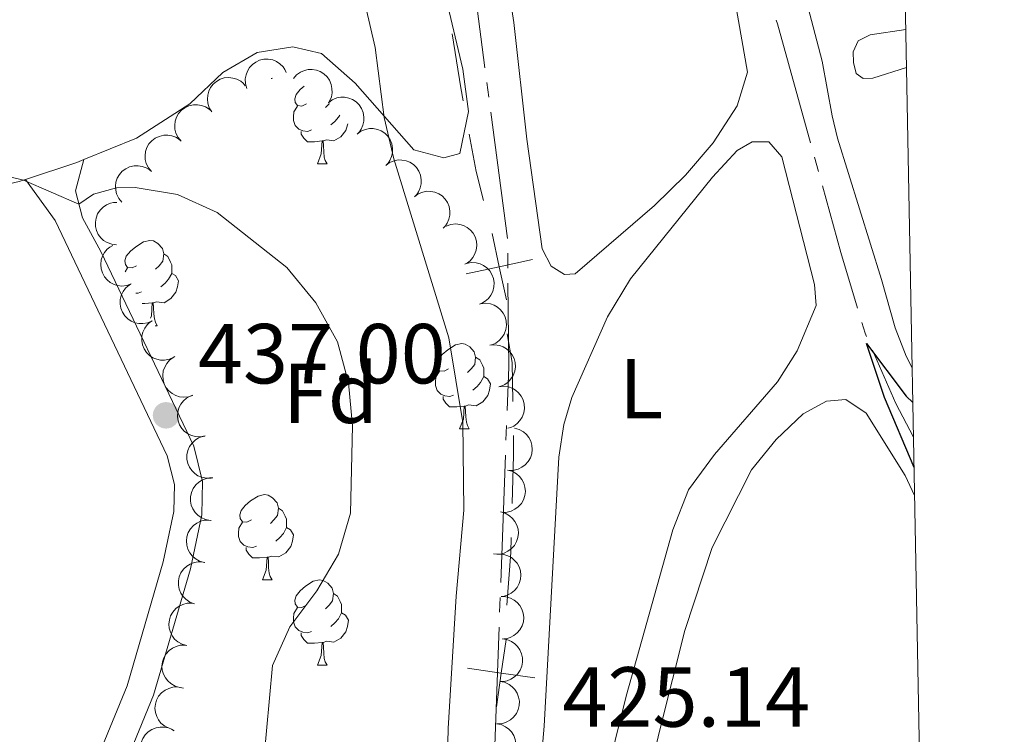
# Model space of a CAD drawing. Units: metres. Extents: x 627701 to 632211, y 699342 to 702395.
# Drawn here: x 631936 to 632051, y 700133 to 700217 of the extents above; entities that cross this region are included whole.
import ezdxf
from ezdxf.enums import TextEntityAlignment as Align

# ---------------------------------------------------------------- set-up
doc = ezdxf.new("R2010")
doc.units = ezdxf.units.M
doc.header["$MEASUREMENT"] = 0
doc.linetypes.add('DGN Style 3', pattern=[78.999018, 56.42787000000001, -22.571148])
for name, color, linetype, lineweight in [('Carátula', 7, 'Continuous', 0), ('Elementos auxiliares', 7, 'Continuous', 0), ('Entidades rústicas y varios', 7, 'Continuous', 0), ('Hidrografía', 7, 'Continuous', 0), ('Otros límites administrativos', 7, 'Continuous', 0), ('Relieve y altimetría', 7, 'Continuous', 0), ('Textos de rotulación', 7, 'Continuous', 0), ('Viales y ferrocarril', 7, 'Continuous', 0)]:
    doc.layers.add(name, color=color, linetype=linetype, lineweight=lineweight)
doc.styles.add('Style-Arial', font='txt')
doc.styles.add('Style-Arial Narrow', font='txt')

# ---------------------------------------------------------------- blocks, each defined once
blk = doc.blocks.new('5PATER_280')
at = {"layer": 'Relieve y altimetría', "linetype": 'Continuous', "lineweight": 0}
h = blk.add_hatch(color=250, dxfattribs=at)
edge = h.paths.add_edge_path()
edge.add_ellipse((1.001171767711639e-08, 1.001171767711639e-08), major_axis=(-1.095731443231309, -1.110710700762829), ratio=0.999422240966032, start_angle=0, end_angle=360)

msp = doc.modelspace()

# ---------------------------------------------------------------- linework, layer by layer
at = {"layer": 'Carátula', "color": 7, "linetype": 'Continuous', "lineweight": 0}
msp.add_3dface([(627756.5, 699342.145), (632210.719, 699425.257), (632155.311, 702394.75), (627701.091, 702311.638)], dxfattribs=at)
at = {"layer": 'Elementos auxiliares', "color": 250, "linetype": 'Continuous', "lineweight": 0}
msp.add_3dface([(628620.1599999999, 699752.24), (628577.54, 702065.49), (632003.6599999999, 702129.47), (632047.4199999999, 699816.19)], dxfattribs=at)
at = {"layer": 'Entidades rústicas y varios', "color": 92, "linetype": 'Continuous', "lineweight": 0, "flags": 128}
for points, elevation in [([(631962.3450577192, 700208.9939229095), (631962.1897345309, 700209.5341420383), (631962.1703179458, 700210.1197417278), (631962.2523379868, 700210.5948556226), (631962.4142058524, 700211.0100794104), (631962.6645150208, 700211.4347178687), (631962.9946720137, 700211.7994662202), (631963.3895104215, 700212.091162778), (631963.8477899786, 700212.2968958516), (631964.3406315094, 700212.4173677387), (631964.8477963319, 700212.4319654393), (631965.3893967734, 700212.3283400959), (631965.8237681622, 700212.1418628951), (631966.2408669279, 700211.8755489455), (631966.601645164, 700211.5405454913), (631966.8145214615, 700211.224357364), (631966.9788178697, 700210.8722910488)], 439.7016558642343), ([(631967.8239677844, 700210.1500223237), (631968.1908486756, 700210.5758866351), (631968.6701419635, 700210.9129058397), (631969.112563814, 700211.1045393602), (631969.5486182724, 700211.1965638632), (631970.0409949219, 700211.2197529774), (631970.5270041795, 700211.1433330744), (631970.9873268828, 700210.9727832028), (631971.4104813682, 700210.7020683496), (631971.7812360108, 700210.3557343418), (631972.0712592269, 700209.9394222184), (631972.2812365717, 700209.4295410905), (631972.3631607222, 700208.9639869223), (631972.3688297591, 700208.4691512303), (631972.286180455, 700207.98380873), (631972.1382561338, 700207.6325116407), (631971.9337044412, 700207.3022048059)], 439.6400011165065), ([(631958.230987739, 700206.2182443156), (631957.9330471868, 700206.6948924325), (631957.7532858311, 700207.2525570763), (631957.7014412382, 700207.7319031288), (631957.7428390703, 700208.1756352773), (631957.8666760472, 700208.6527483698), (631958.0837554489, 700209.0942475584), (631958.3831166956, 700209.4833068005), (631958.7671192796, 700209.8071713797), (631959.2078050489, 700210.0585720611), (631959.6913866492, 700210.2121236355), (631960.2405975049, 700210.2614864355), (631960.7095083348, 700210.2016961048), (631961.1837754226, 700210.0603977346), (631961.6227908947, 700209.837566711), (631961.9144348535, 700209.5921384091), (631962.1692430486, 700209.2988522286)], 439.7733552338434), ([(631971.9336783825, 700207.3023516715), (631972.3860018326, 700207.6360663653), (631972.9281904167, 700207.858182414), (631973.4021297628, 700207.9467374599), (631973.8477314636, 700207.9395873444), (631974.3329552121, 700207.8528093866), (631974.7898413152, 700207.6703262674), (631975.2007706417, 700207.4017721035), (631975.5532077043, 700207.0438134933), (631975.8377546824, 700206.6237667489), (631976.0280412326, 700206.1534261503), (631976.1194947714, 700205.6096380479), (631976.0959429883, 700205.1375177628), (631975.9915364785, 700204.6537887265), (631975.8031277617, 700204.1989366568), (631975.5808551186, 700203.889281813), (631975.3080334852, 700203.6126731432)], 439.6062815437838), ([(631954.6149782615, 700202.7796600894), (631954.2549621053, 700203.2113432689), (631954.0010044847, 700203.7393674417), (631953.8844292036, 700204.207203635), (631953.8650745377, 700204.6524422192), (631953.9228512342, 700205.1419668389), (631954.0778485462, 700205.6088938497), (631954.3214968997, 700206.0350625131), (631954.6578690668, 700206.4081576958), (631955.0602557771, 700206.7171741761), (631955.5184513966, 700206.9350870582), (631956.0558404708, 700207.0587083884), (631956.5285258514, 700207.0632669949), (631957.0176064647, 700206.9878040648), (631957.4828553314, 700206.8267707084), (631957.8051771012, 700206.6233009889), (631958.0975164152, 700206.3674070158)], 439.8383074085928), ([(631975.3079284895, 700203.6127879503), (631975.7602519393, 700203.9465026441), (631976.3024405234, 700204.1686186928), (631976.7763798698, 700204.2571737387), (631977.2219815706, 700204.2500236232), (631977.7072053188, 700204.1632456654), (631978.164091422, 700203.9807625462), (631978.5750207484, 700203.7122083823), (631978.9274578111, 700203.3542497722), (631979.2120047892, 700202.9342030277), (631979.4022913394, 700202.4638624291), (631979.4937448781, 700201.9200743267), (631979.4701930953, 700201.4479540417), (631979.3657865853, 700200.9642250054), (631979.1773778684, 700200.5093729356), (631978.9551052253, 700200.1997180919), (631978.682283592, 700199.923109422)], 439.5668383396221), ([(631951.1326877617, 700199.1921682991), (631950.7726716057, 700199.6238514786), (631950.5187139849, 700200.1518756514), (631950.4021387037, 700200.6197118447), (631950.3827840381, 700201.0649504289), (631950.4405607346, 700201.5544750486), (631950.5955580466, 700202.0214020594), (631950.8392063999, 700202.4475707228), (631951.175578567, 700202.8206659055), (631951.5779652775, 700203.1296823858), (631952.036160897, 700203.3475952679), (631952.5735499712, 700203.4712165981), (631953.0462353518, 700203.4757752046), (631953.5353159648, 700203.4003122745), (631954.0005648318, 700203.2392789181), (631954.3228866016, 700203.0358091986), (631954.6152259153, 700202.7799152255)], 439.8979356705732), ([(631978.6821785963, 700199.9232242291), (631979.134502046, 700200.2569389229), (631979.6766906301, 700200.4790549716), (631980.1506299765, 700200.5676100175), (631980.5962316773, 700200.560459902), (631981.0814554258, 700200.4736819442), (631981.538341529, 700200.291198825), (631981.9492708552, 700200.0226446611), (631982.301707918, 700199.664686051), (631982.5862548959, 700199.2446393066), (631982.7765414463, 700198.774298708), (631982.8679949848, 700198.2305106055), (631982.844443202, 700197.7583903205), (631982.7400366922, 700197.2746612842), (631982.5516279752, 700196.8198092144), (631982.3293553321, 700196.5101543707), (631982.0565336989, 700196.2335457008)], 439.5273951354604), ([(631947.6503972621, 700195.6046765088), (631947.2903811058, 700196.0363596883), (631947.0364234853, 700196.5643838611), (631946.9198482041, 700197.0322200544), (631946.9004935385, 700197.4774586386), (631946.9582702348, 700197.9669832583), (631947.113267547, 700198.433910269), (631947.3569159003, 700198.8600789325), (631947.6932880674, 700199.2331741152), (631948.0956747779, 700199.5421905955), (631948.5538703974, 700199.7601034776), (631949.0912594714, 700199.8837248078), (631949.5639448522, 700199.8882834143), (631950.0530254652, 700199.8128204842), (631950.5182743322, 700199.6517871278), (631950.8405961017, 700199.4483174083), (631951.1329354157, 700199.1924234352)], 439.9575639325536), ([(631982.056428703, 700196.233660508), (631982.508752153, 700196.5673752017), (631983.0509407371, 700196.7894912506), (631983.5248800833, 700196.8780462963), (631983.9704817841, 700196.8708961809), (631984.4557055326, 700196.784118223), (631984.9125916357, 700196.6016351038), (631985.3235209619, 700196.33308094), (631985.6759580248, 700195.9751223298), (631985.9605050026, 700195.5550755854), (631986.1507915531, 700195.0847349868), (631986.2422450916, 700194.5409468843), (631986.2186933088, 700194.0688265993), (631986.114286799, 700193.585097563), (631985.9258780819, 700193.1302454933), (631985.703605439, 700192.8205906497), (631985.4307838057, 700192.5439819796)], 439.4879519312987), ([(631947.0099230646, 700190.5791525345), (631946.4514905612, 700190.6433018837), (631945.9033755918, 700190.8503622138), (631945.4962385059, 700191.1086254385), (631945.1750724227, 700191.4175984911), (631944.8791932843, 700191.8118421154), (631944.6692851488, 700192.2567955675), (631944.5516726326, 700192.7333997493), (631944.53779995, 700193.2355489291), (631944.61592336, 700193.7368502184), (631944.797298145, 700194.2106987566), (631945.101052525, 700194.6709188416), (631945.440102641, 700195.0003080778), (631945.8462259453, 700195.2830771739), (631946.294128581, 700195.4874578945), (631946.6678362112, 700195.5625169186), (631947.0560040569, 700195.5789401841)], 440.0445276751204), ([(631985.8042636123, 700192.7969592856), (631986.3335047627, 700192.98634198), (631986.9166822787, 700193.0429810551), (631987.3960523291, 700192.9913588255), (631987.8207343721, 700192.8562397584), (631988.2604395468, 700192.633457669), (631988.6454567141, 700192.3271787425), (631988.9616858163, 700191.9517011731), (631989.1961624098, 700191.50744114), (631989.3477497806, 700191.0232639834), (631989.3945889089, 700190.5180557629), (631989.3256357126, 700189.9709591472), (631989.1671755465, 700189.5256024075), (631988.9279413561, 700189.0924032591), (631988.6165731703, 700188.7110397806), (631988.3145711496, 700188.4784757474), (631987.9736724978, 700188.2921102217)], 439.4400454971781), ([(631948.743615644, 700185.9846499064), (631948.214216372, 700185.7957096756), (631947.6309917148, 700185.7395581035), (631947.151664983, 700185.7915810251), (631946.7270960354, 700185.9270550404), (631946.28757724, 700186.1502046057), (631945.9028162288, 700186.4568052648), (631945.5869011022, 700186.8325470416), (631945.3527959515, 700187.2770029206), (631945.201613362, 700187.7613066214), (631945.1551965582, 700188.2665538187), (631945.2246070532, 700188.8135926044), (631945.3834394419, 700189.2588167302), (631945.623035664, 700189.6918157495), (631945.9347225262, 700190.0729188193), (631946.2369188438, 700190.3052303249), (631946.5779731611, 700190.4913108251)], 440.3294946326014), ([(631988.1712449628, 700188.3728789231), (631988.721480371, 700188.4877832124), (631989.3069105814, 700188.463794284), (631989.7746487691, 700188.3468263918), (631990.1767500157, 700188.1546634729), (631990.5816927457, 700187.8736049638), (631990.9209985347, 700187.5173514283), (631991.1826645886, 700187.1020020256), (631991.3539064643, 700186.6297494767), (631991.4375624722, 700186.1293417206), (631991.4145744543, 700185.6224878945), (631991.271138513, 700185.0900450519), (631991.0530162815, 700184.6706705866), (631990.7565550755, 700184.2744317024), (631990.3957622873, 700183.9394439207), (631990.0646824497, 700183.7505593232), (631989.7014192678, 700183.6127773912)], 439.3247716390491), ([(631951.21566892, 700181.6538396003), (631950.7048481563, 700181.4192673357), (631950.1287808868, 700181.3122603225), (631949.6467399357, 700181.3221102795), (631949.2119388767, 700181.4198857313), (631948.7545679265, 700181.6036908289), (631948.3444368679, 700181.8754214216), (631947.996832764, 700182.2220561525), (631947.724707298, 700182.6443048718), (631947.5316965105, 700183.1135096094), (631947.4412151107, 700183.612751401), (631947.4624565192, 700184.1637668747), (631947.5816919077, 700184.6211891875), (631947.7824514008, 700185.0735055879), (631948.059568973, 700185.4804381388), (631948.340261664, 700185.7383196296), (631948.66371139, 700185.9535503772)], 440.6310149671725), ([(631989.8503126064, 700183.6581197046), (631990.4091212158, 700183.718905705), (631990.989434405, 700183.6380317144), (631991.4435620517, 700183.4760793124), (631991.8250434138, 700183.2456797238), (631992.2006976493, 700182.9265302359), (631992.5037055998, 700182.5389335619), (631992.7236889538, 700182.1000809968), (631992.848137497, 700181.613399571), (631992.8826750296, 700181.1072242961), (631992.810447599, 700180.6050167212), (631992.6158530819, 700180.0890688323), (631992.3579357476, 700179.692923785), (631992.0243041713, 700179.3274316904), (631991.632610223, 700179.0291631855), (631991.284713051, 700178.8734107935), (631990.9097609296, 700178.7716517318)], 439.1059655050395), ([(631953.7667024203, 700177.3556856911), (631953.2558816564, 700177.1211134265), (631952.6798143869, 700177.0141064133), (631952.1977734359, 700177.0239563703), (631951.7629723768, 700177.1217318219), (631951.3056014266, 700177.3055369195), (631950.8954703682, 700177.5772675124), (631950.5478662641, 700177.9239022434), (631950.2757407983, 700178.3461509626), (631950.0827300109, 700178.8153557002), (631949.9922486111, 700179.3145974916), (631950.0134900194, 700179.8656129655), (631950.1327254078, 700180.3230352784), (631950.3334849009, 700180.7753516787), (631950.6106024734, 700181.1822842294), (631950.8912951641, 700181.4401657204), (631951.2147448903, 700181.655396468)], 440.7655551238237), ([(631990.909613657, 700178.7723309945), (631991.4684222664, 700178.8331169949), (631992.0487354558, 700178.7522430043), (631992.5028631024, 700178.5902906023), (631992.8843444646, 700178.3598910137), (631993.2599986999, 700178.0407415258), (631993.5630066504, 700177.6531448518), (631993.7829900046, 700177.2142922867), (631993.9074385476, 700176.727610861), (631993.9419760802, 700176.221435586), (631993.8697486497, 700175.7192280111), (631993.6751541325, 700175.2032801223), (631993.4172367982, 700174.8071350749), (631993.0836052219, 700174.4416429803), (631992.6919112736, 700174.1433744754), (631992.3440141017, 700173.9876220834), (631991.9690619803, 700173.8858630217)], 439.0225990595604), ([(631956.0102908942, 700172.8951722968), (631955.4787514128, 700172.7123396422), (631954.8949189291, 700172.6629065457), (631954.4162229141, 700172.7204445801), (631953.9932418393, 700172.8607977428), (631953.5563213294, 700173.0889927642), (631953.1751157593, 700173.4000029142), (631952.8635475428, 700173.7793569658), (631952.6345749961, 700174.2264786749), (631952.4889782879, 700174.7124908648), (631952.4483815483, 700175.2182389786), (631952.5240855829, 700175.764442374), (631952.6880333773, 700176.2078083297), (631952.9325989019, 700176.6380201429), (631953.2486528035, 700177.0155094557), (631953.5535037294, 700177.2443263324), (631953.8966778151, 700177.4264678895)], 440.9022749204278), ([(631991.9689147077, 700173.8865422842), (631992.5277233173, 700173.9473282848), (631993.1080365065, 700173.8664542942), (631993.5621641532, 700173.7045018922), (631993.9436455152, 700173.4741023036), (631994.3192997505, 700173.1549528157), (631994.622307701, 700172.7673561415), (631994.8422910552, 700172.3285035766), (631994.9667395982, 700171.8418221506), (631995.0012771308, 700171.3356468759), (631994.9290497003, 700170.833439301), (631994.7344551834, 700170.3174914122), (631994.476537849, 700169.9213463648), (631994.1429062726, 700169.5558542702), (631993.7512123245, 700169.2575857653), (631993.4033151525, 700169.1018333733), (631993.0283630309, 700169.0000743116)], 438.9392326140813), ([(631957.432227107, 700168.0982294758), (631956.8808828003, 700167.98876964), (631956.2957183106, 700168.0185441221), (631955.8291591508, 700168.1401296908), (631955.4289769959, 700168.3362578191), (631955.0268321913, 700168.6213052822), (631954.6910643913, 700168.9808953048), (631954.4335166707, 700169.3988108726), (631954.2669511738, 700169.8727330025), (631954.188245568, 700170.3739432155), (631954.2162424945, 700170.8805450532), (631954.3649343967, 700171.4115440818), (631954.5871913084, 700171.8287420147), (631954.8875546819, 700172.2220311498), (631955.2516410539, 700172.5534362851), (631955.5845717599, 700172.739039073), (631955.9491791101, 700172.8732235739)], 441.025911181945), ([(631993.8291100126, 700169.0203625276), (631994.3709052689, 700168.8706297656), (631994.8804075876, 700168.5813005632), (631995.2427098958, 700168.2631849593), (631995.5122336515, 700167.9082639185), (631995.7435885386, 700167.4730083428), (631995.8821648732, 700167.0009473301), (631995.9246613837, 700166.5118887483), (631995.8607156961, 700166.0136345974), (631995.7060116392, 700165.530444257), (631995.4535434493, 700165.0903430607), (631995.0822752311, 700164.6826309562), (631994.6963673048, 700164.4096340288), (631994.2514022628, 700164.1930685388), (631993.7772822925, 700164.0604091873), (631993.3964629346, 700164.0440425512), (631993.0104246354, 700164.0878424561)], 438.8580194057615), ([(631958.1701419891, 700163.1507512417), (631957.6087416839, 700163.1226141274), (631957.0341237553, 700163.237148995), (631956.590199281, 700163.4252754448), (631956.2227842258, 700163.6775018852), (631955.8663553097, 700164.0179881961), (631955.586435813, 700164.4225744975), (631955.392385188, 700164.8734942297), (631955.2964928197, 700165.3665975695), (631955.2914941872, 700165.8739251399), (631955.3928482046, 700166.371073622), (631955.6171618477, 700166.8748122838), (631955.8977133546, 700167.2552634659), (631956.2520653158, 700167.6007040362), (631956.660465905, 700167.8756535021), (631957.0168437469, 700168.010879549), (631957.3970859752, 700168.0906282035)], 441.0830793358136), ([(631958.0571481311, 700158.1697019362), (631957.5027007819, 700158.2621688866), (631956.9658257447, 700158.4968371517), (631956.5723502161, 700158.7754722328), (631956.2673134236, 700159.1003792277), (631955.9918675208, 700159.5091604092), (631955.8048603537, 700159.9642135045), (631955.7116390518, 700160.4461824235), (631955.7233224949, 700160.948387309), (631955.826839858, 700161.4450666881), (631956.0320787944, 700161.9090777107), (631956.3588458428, 700162.3532539664), (631956.7142091896, 700162.6649736187), (631957.1341879305, 700162.9267222714), (631957.591905281, 700163.1080591877), (631957.9689466315, 700163.164015152), (631958.3574474023, 700163.1606758242)], 441.1499929695074), ([(631993.0104725619, 700164.0881312091), (631993.5522678182, 700163.9383984471), (631994.0617701369, 700163.6490692447), (631994.4240724451, 700163.3309536406), (631994.6935962008, 700162.9760326), (631994.9249510879, 700162.5407770243), (631995.0635274225, 700162.0687160117), (631995.106023933, 700161.5796574296), (631995.0420782454, 700161.0814032787), (631994.8873741885, 700160.5982129385), (631994.6349059986, 700160.1581117422), (631994.2636377804, 700159.7503996377), (631993.8777298541, 700159.4774027101), (631993.4327648121, 700159.2608372201), (631992.9586448418, 700159.1281778689), (631992.5778254839, 700159.1118112328), (631992.1917871847, 700159.1556111376)], 438.8039181481553), ([(631992.1918351112, 700159.1558998907), (631992.7336303676, 700159.0061671287), (631993.2431326862, 700158.7168379261), (631993.6054349944, 700158.3987223222), (631993.8749587501, 700158.0438012814), (631994.1063136372, 700157.6085457059), (631994.2448899718, 700157.1364846933), (631994.2873864823, 700156.6474261112), (631994.2234407947, 700156.1491719603), (631994.0687367378, 700155.6659816201), (631993.8162685477, 700155.2258804238), (631993.4450003298, 700154.8181683193), (631993.0590924034, 700154.5451713917), (631992.6141273614, 700154.3286059017), (631992.1400073909, 700154.1959465505), (631991.7591880332, 700154.1795799143), (631991.373149734, 700154.2233798192)], 438.7498168905491), ([(631957.3239350617, 700153.2305598939), (631956.7823238473, 700153.3809570088), (631956.2731767492, 700153.6709108546), (631955.9112648554, 700153.9894705522), (631955.6421765827, 700154.344721874), (631955.4113556733, 700154.7802608595), (631955.2733583855, 700155.252491469), (631955.2314616956, 700155.7416018015), (631955.2960184014, 700156.2397771538), (631955.4513149338, 700156.7227773992), (631955.7043226801, 700157.1625686341), (631956.0760906434, 700157.569825103), (631956.4623330869, 700157.8423485421), (631956.9075633932, 700158.0583681576), (631957.3818457027, 700158.1904459416), (631957.7626848461, 700158.206345523), (631958.1486691383, 700158.1620722078)], 441.3146174669977), ([(631991.9111836904, 700154.1983450502), (631992.4728807311, 700154.1769339645), (631993.0351798467, 700154.0122412071), (631993.460812537, 700153.7857521058), (631993.8045881875, 700153.5021497395), (631994.1296479071, 700153.1315978824), (631994.3728505867, 700152.7039327605), (631994.5264377221, 700152.2376761339), (631994.5785331232, 700151.7380439499), (631994.5388352871, 700151.2322472204), (631994.3940944022, 700150.7459558197), (631994.1262912522, 700150.2639280995), (631993.8133258589, 700149.9096613743), (631993.4299298937, 700149.5967683671), (631992.9989029816, 700149.3588523087), (631992.6320012361, 700149.2555355185), (631992.2462133549, 700149.2095821651)], 438.6407305626423), ([(631956.1785672796, 700148.3673800752), (631955.6507170848, 700148.5606057767), (631955.1663867687, 700148.8903452877), (631954.8311076364, 700149.2368253067), (631954.5912889347, 700149.612456762), (631954.3960352931, 700150.0650587014), (631954.2962420818, 700150.546812077), (631954.2935915149, 700151.0377063879), (631954.3977783292, 700151.52912409), (631954.5912009028, 700151.9981592253), (631954.8785665527, 700152.4163101944), (631955.2817104463, 700152.7925338659), (631955.6885084733, 700153.0332985129), (631956.1495871055, 700153.2130232884), (631956.6329122549, 700153.3067518868), (631957.0138032292, 700153.2921465577), (631957.3950111191, 700153.2171495941)], 441.412), ([(631955.2716820166, 700143.453732034), (631954.7295505246, 700143.6022427934), (631954.2193971311, 700143.8904224511), (631953.8563784675, 700144.2077203391), (631953.5860551326, 700144.5620327643), (631953.3537194335, 700144.9967655821), (631953.2140790634, 700145.4685129372), (631953.1704799479, 700145.9574744564), (631953.2333020258, 700146.4558715234), (631953.3869162076, 700146.9394094567), (631953.63839143, 700147.3800787916), (631954.0087394086, 700147.7886269828), (631954.3940308094, 700148.0624933492), (631954.8385064155, 700148.2800615814), (631955.3123260648, 700148.4137896257), (631955.6931075517, 700148.4310148789), (631956.0792436278, 700148.388085512)], 441.3920047237379), ([(631992.246130791, 700149.2108115824), (631992.8078278317, 700149.1894004967), (631993.3701269475, 700149.0247077395), (631993.7957596376, 700148.7982186379), (631994.1395352881, 700148.5146162717), (631994.4645950077, 700148.1440644145), (631994.7077976873, 700147.7163992927), (631994.8613848228, 700147.250142666), (631994.9134802239, 700146.7505104821), (631994.8737823877, 700146.2447137525), (631994.7290415028, 700145.7584223519), (631994.4612383528, 700145.276394632), (631994.1482729595, 700144.9221279065), (631993.7648769943, 700144.6092348993), (631993.3338500822, 700144.3713188409), (631992.9669483367, 700144.2680020507), (631992.5811604555, 700144.2220486973)], 438.5297334942941), ([(631954.4642181608, 700138.5199758604), (631953.9220866689, 700138.6684866198), (631953.4119332754, 700138.9566662775), (631953.0489146118, 700139.2739641655), (631952.7785912768, 700139.6282765905), (631952.5462555778, 700140.0630094085), (631952.4066152077, 700140.5347567634), (631952.363016092, 700141.0237182828), (631952.4258381701, 700141.5221153498), (631952.5794523519, 700142.0056532831), (631952.8309275741, 700142.446322618), (631953.2012755529, 700142.8548708092), (631953.5865669537, 700143.1287371754), (631954.0310425595, 700143.3463054078), (631954.5048622091, 700143.4800334522), (631954.885643696, 700143.4972587053), (631955.2717797721, 700143.4543293384)], 441.314209202744), ([(631992.3687978757, 700144.218692214), (631992.9254841972, 700144.1408311871), (631993.4683421231, 700143.9203560816), (631993.8690057821, 700143.6521600108), (631994.1824775476, 700143.335383351), (631994.46857333, 700142.9339836708), (631994.6674772189, 700142.4840034011), (631994.7733351465, 700142.0046513914), (631994.7748564899, 700141.5023129245), (631994.6844304036, 700141.0030841462), (631994.4914591846, 700140.5338386258), (631994.176480476, 700140.0812265805), (631993.8294336505, 700139.7602737015), (631993.4164802397, 700139.4875761021), (631992.9636875896, 700139.2942704735), (631992.5882473518, 700139.2284230902), (631992.1997930419, 700139.2215492935)], 438.4942814692531), ([(631992.101742849, 700139.2271871606), (631992.6541952866, 700139.123464915), (631993.1861874515, 700138.8779280817), (631993.5739157142, 700138.5913494816), (631993.8722826112, 700138.2603068938), (631994.1393591962, 700137.8460091774), (631994.317074415, 700137.3872474735), (631994.4004758408, 700136.9034826008), (631994.3785827234, 700136.4016191319), (631994.2649870331, 700135.9071474248), (631994.0503550975, 700135.4474057774), (631993.714623508, 700135.0099660107), (631993.3529949726, 700134.7055369506), (631992.9277805393, 700134.4523824807), (631992.4664704329, 700134.2803905166), (631992.0883692054, 700134.2321130726), (631991.7000166674, 700134.2433516826)], 438.4769712322234), ([(631953.2016467904, 700133.7037391737), (631952.6950798379, 700133.9473616744), (631952.2450970581, 700134.3226209152), (631951.9450868829, 700134.7000522264), (631951.7429188231, 700135.0972172748), (631951.5925870056, 700135.5666561362), (631951.5400973037, 700136.055828735), (631951.5851787585, 700136.5446558129), (631951.7366424873, 700137.0236182215), (631951.9747435593, 700137.4716295267), (631952.3013963788, 700137.8598655188), (631952.7392033909, 700138.1951180659), (631953.1674793595, 700138.3951979112), (631953.6438452185, 700138.5292503953), (631954.13399261, 700138.575551416), (631954.5116598986, 700138.5239891314), (631954.8837719762, 700138.4122904222)], 441.2403838396619), ([(631991.700018805, 700134.2433782045), (631992.2524712426, 700134.1396559589), (631992.7844634075, 700133.8941191256), (631993.1721916704, 700133.6075405255), (631993.4705585672, 700133.2764979377), (631993.7376351524, 700132.8622002213), (631993.915350371, 700132.4034385174), (631993.998751797, 700131.9196736445), (631993.9768586794, 700131.4178101756), (631993.8632629893, 700130.9233384687), (631993.6486310537, 700130.4635968213), (631993.312899464, 700130.0261570544), (631992.9512709288, 700129.7217279945), (631992.5260564955, 700129.4685735244), (631992.0647463892, 700129.2965815603), (631991.6866451614, 700129.2483041165), (631991.2982926236, 700129.2595427262)], 438.4606591890482), ([(631950.8776422078, 700129.3334543477), (631950.458174393, 700129.7076317819), (631950.1294788935, 700130.1926712324), (631949.9455109467, 700130.6383351134), (631949.8610272629, 700131.0759131142), (631949.8463409373, 700131.5686166885), (631949.9311388745, 700132.053234383), (631950.1096093575, 700132.5105444929), (631950.3875883056, 700132.9289628894), (631950.7402706228, 700133.293683924), (631951.1615270553, 700133.5764776086), (631951.6749568104, 700133.7776221747), (631952.1418557754, 700133.851497791), (631952.6367155963, 700133.848624202), (631953.1205591019, 700133.7576093015), (631953.4692504015, 700133.6036429817), (631953.79597708, 700133.3934200588)], 441.3555331148599)]:
    msp.add_lwpolyline(points, dxfattribs=dict(at, elevation=elevation))
for points in [[(631965.1969999999, 700210.1499999999), (631965.314, 700210.1499999999)], [(631965.298, 700210.1799999999), (631965.314, 700210.1499999999)], [(631969.3640000001, 700207.175), (631968.834, 700206.9099999999), (631968.304, 700206.9650000001), (631968.0390000001, 700207.335), (631967.9839999999, 700207.76), (631968.1440000001, 700208.28), (631968.6240000001, 700208.875), (631969.0959999999, 700209.2690000001)], [(631972.031, 700207.196), (631972.014, 700207.175), (631971.594, 700206.75)], [(631969.949, 700204.095), (631969.524, 700203.935), (631968.939, 700203.9950000001), (631968.4639999999, 700204.2050000001), (631968.0390000001, 700204.6300000001), (631967.824, 700205.2150000001), (631967.824, 700205.635), (631967.879, 700206.22), (631968.304, 700206.9099999999)], [(631974.209, 700204.815), (631974.189, 700204.685), (631973.979, 700204.0449999999), (631973.3940000001, 700203.3049999999), (631972.5989999999, 700202.825), (631971.7490000001, 700202.9299999999), (631971.3189999999, 700202.8)], [(631973.2679999999, 700205.844), (631973.129, 700205.585), (631972.709, 700205.105), (631972.229, 700204.685)], [(631971.209, 700202.8), (631970.3189999999, 700202.7150000001), (631969.4739999999, 700202.7150000001), (631969.0490000001, 700203.145), (631968.729, 700203.6200000001), (631968.729, 700203.935)], [(631970.6640000001, 700200.115), (631971.0989999999, 700201.2749999999), (631971.209, 700202.8), (631971.3189999999, 700202.8), (631971.354, 700202.2150000001), (631971.389, 700201.53), (631971.459, 700200.915), (631971.574, 700200.5150000001), (631971.7890000001, 700200.115)], [(631970.6640000001, 700200.115), (631971.7890000001, 700200.115)], [(631949.3859999999, 700188.1270000001), (631948.8559999999, 700187.862), (631948.3260000001, 700187.9169999999), (631948.061, 700188.287), (631948.006, 700188.712), (631948.166, 700189.2320000001), (631948.646, 700189.827), (631949.281, 700190.3570000001), (631950.1810000001, 700190.942), (631950.926, 700191.102), (631951.351, 700191.047), (631951.881, 700190.7320000001), (631952.4110000001, 700190.1470000001), (631952.571, 700189.507), (631952.4610000001, 700188.6570000001), (631952.0360000001, 700188.1270000001), (631951.6159999999, 700187.702)], [(631952.571, 700189.507), (631953.0460000001, 700189.192), (631953.361, 700188.5519999999), (631953.521, 700188.2320000001), (631953.521, 700187.652), (631953.521, 700187.227), (631953.1510000001, 700186.537), (631952.7309999999, 700186.057), (631952.2509999999, 700185.6370000001)], [(631948.054, 700187.4199999999), (631948.3260000001, 700187.862)], [(631953.521, 700187.227), (631953.976, 700186.977), (631954.321, 700186.362), (631954.2110000001, 700185.6370000001), (631954.0009999999, 700184.997), (631953.416, 700184.257), (631952.621, 700183.777), (631951.771, 700183.882), (631951.341, 700183.7520000001)], [(631949.9709999999, 700185.047), (631949.5460000001, 700184.8870000001), (631949.281, 700184.9140000001)], [(631951.2309999999, 700183.7520000001), (631950.341, 700183.6669999999), (631950.021, 700183.6669999999)], [(631951.0260000001, 700181.9739999999), (631951.121, 700182.227), (631951.2309999999, 700183.7520000001), (631951.341, 700183.7520000001), (631951.3759999999, 700183.1669999999), (631951.4110000001, 700182.4820000001), (631951.4809999999, 700181.8670000001), (631951.5959999999, 700181.467), (631951.811, 700181.067)], [(631951.564, 700181.067), (631951.811, 700181.067)], [(631986.077, 700175.987), (631985.547, 700175.7220000001), (631985.017, 700175.777), (631984.7520000001, 700176.1470000001), (631984.6969999999, 700176.5719999999), (631984.8570000001, 700177.092), (631985.337, 700177.6869999999), (631985.9720000001, 700178.217), (631986.872, 700178.8019999999), (631987.6170000001, 700178.962), (631988.0419999999, 700178.9070000001), (631988.5719999999, 700178.592), (631989.102, 700178.007), (631989.2620000001, 700177.3670000001), (631989.152, 700176.517), (631988.727, 700175.987), (631988.307, 700175.5619999999)], [(631989.2620000001, 700177.3670000001), (631989.737, 700177.0519999999), (631990.0519999999, 700176.412), (631990.212, 700176.092), (631990.212, 700175.5120000001), (631990.212, 700175.087), (631989.842, 700174.3970000001), (631989.422, 700173.9169999999), (631988.942, 700173.497)], [(631986.662, 700172.9070000001), (631986.237, 700172.747), (631985.652, 700172.807), (631985.1769999999, 700173.017), (631984.7520000001, 700173.442), (631984.537, 700174.027), (631984.537, 700174.4469999999), (631984.592, 700175.0320000001), (631985.017, 700175.7220000001)], [(631990.212, 700175.087), (631990.6669999999, 700174.837), (631991.0120000001, 700174.2220000001), (631990.902, 700173.497), (631990.692, 700172.8570000001), (631990.1070000001, 700172.1170000001), (631989.3119999999, 700171.6370000001), (631988.462, 700171.7420000001), (631988.0320000001, 700171.612)], [(631987.922, 700171.612), (631987.0320000001, 700171.527), (631986.1869999999, 700171.527), (631985.7620000001, 700171.9569999999), (631985.442, 700172.432), (631985.442, 700172.747)], [(631987.3770000001, 700168.9269999999), (631987.8119999999, 700170.087), (631987.922, 700171.612), (631988.0320000001, 700171.612), (631988.067, 700171.027), (631988.102, 700170.342), (631988.172, 700169.727), (631988.287, 700169.327), (631988.5020000001, 700168.9269999999)], [(631987.3770000001, 700168.9269999999), (631988.5020000001, 700168.9269999999)], [(631962.889, 700158.2180000001), (631962.3589999999, 700157.953), (631961.8289999999, 700158.0079999999), (631961.564, 700158.378), (631961.5090000001, 700158.8030000001), (631961.669, 700159.3230000001), (631962.149, 700159.9180000001), (631962.784, 700160.4480000001), (631963.6840000001, 700161.033), (631964.429, 700161.193), (631964.854, 700161.138), (631965.3840000001, 700160.8230000001), (631965.9140000001, 700160.2380000001), (631966.074, 700159.598), (631965.9639999999, 700158.7479999999), (631965.5390000001, 700158.2180000001), (631965.119, 700157.7930000001)], [(631966.074, 700159.598), (631966.5490000001, 700159.283), (631966.8640000001, 700158.6429999999), (631967.024, 700158.3230000001), (631967.024, 700157.743), (631967.024, 700157.318), (631966.6540000001, 700156.628), (631966.2339999999, 700156.148), (631965.754, 700155.7280000001)], [(631963.4739999999, 700155.138), (631963.0490000001, 700154.9780000001), (631962.4639999999, 700155.038), (631961.9890000001, 700155.2479999999), (631961.564, 700155.673), (631961.3489999999, 700156.2579999999), (631961.3489999999, 700156.6780000001), (631961.4040000001, 700157.263), (631961.8289999999, 700157.953)], [(631967.024, 700157.318), (631967.479, 700157.068), (631967.824, 700156.453), (631967.7139999999, 700155.7280000001), (631967.504, 700155.088), (631966.919, 700154.348), (631966.1240000001, 700153.868), (631965.274, 700153.973), (631964.844, 700153.8430000001)], [(631964.7339999999, 700153.8430000001), (631963.844, 700153.7579999999), (631962.9990000001, 700153.7579999999), (631962.574, 700154.1880000001), (631962.254, 700154.663), (631962.254, 700154.9780000001)], [(631964.189, 700151.158), (631964.6240000001, 700152.318), (631964.7339999999, 700153.8430000001), (631964.844, 700153.8430000001), (631964.879, 700153.2579999999), (631964.9140000001, 700152.5730000001), (631964.9839999999, 700151.9580000001), (631965.0989999999, 700151.558), (631965.314, 700151.158)], [(631964.189, 700151.158), (631965.314, 700151.158)], [(631969.3640000001, 700148.183), (631968.834, 700147.9180000001), (631968.304, 700147.973), (631968.0390000001, 700148.3430000001), (631967.9839999999, 700148.7679999999), (631968.1440000001, 700149.288), (631968.6240000001, 700149.8829999999), (631969.2590000001, 700150.413), (631970.159, 700150.9979999999), (631970.9040000001, 700151.158), (631971.3289999999, 700151.1030000001), (631971.8589999999, 700150.788), (631972.389, 700150.203), (631972.5490000001, 700149.5630000001), (631972.439, 700148.713), (631972.014, 700148.183), (631971.594, 700147.7579999999)], [(631972.5490000001, 700149.5630000001), (631973.024, 700149.2479999999), (631973.3389999999, 700148.608), (631973.4990000001, 700148.288), (631973.4990000001, 700147.7080000001), (631973.4990000001, 700147.283), (631973.129, 700146.5930000001), (631972.709, 700146.1130000001), (631972.229, 700145.693)], [(631969.949, 700145.1030000001), (631969.524, 700144.943), (631968.939, 700145.003), (631968.4639999999, 700145.213), (631968.0390000001, 700145.638), (631967.824, 700146.223), (631967.824, 700146.6429999999), (631967.879, 700147.2280000001), (631968.304, 700147.9180000001)], [(631973.4990000001, 700147.283), (631973.9539999999, 700147.033), (631974.2990000001, 700146.4180000001), (631974.189, 700145.693), (631973.979, 700145.0530000001), (631973.3940000001, 700144.3130000001), (631972.5989999999, 700143.8330000001), (631971.7490000001, 700143.9380000001), (631971.3189999999, 700143.808)], [(631971.209, 700143.808), (631970.3189999999, 700143.723), (631969.4739999999, 700143.723), (631969.0490000001, 700144.1529999999), (631968.729, 700144.628), (631968.729, 700144.943)], [(631970.6640000001, 700141.1229999999), (631971.0989999999, 700142.283), (631971.209, 700143.808), (631971.3189999999, 700143.808), (631971.354, 700143.223), (631971.389, 700142.538), (631971.459, 700141.923), (631971.574, 700141.523), (631971.7890000001, 700141.1229999999)], [(631970.6640000001, 700141.1229999999), (631971.7890000001, 700141.1229999999)]]:
    msp.add_lwpolyline(points, dxfattribs=at)
at = {"layer": 'Entidades rústicas y varios', "color": 92, "linetype": 'Continuous', "lineweight": 0, "extrusion": (0.03575856211106414, 0.2021276956926387, 0.9787061458219896), "elevation": 164552.3114096819, "flags": 128}
msp.add_lwpolyline([(-500301.4179040368, -782466.8078560664), (-500300.6395552896, -782466.3060690318), (-500295.0605319217, -782463.2368861996)], dxfattribs=at)
at = {"layer": 'Entidades rústicas y varios', "color": 92, "linetype": 'Continuous', "lineweight": 0}
for points in [[(632040.611, 700176.131, 425.154), (632039.912, 700177.4979999999, 425.164), (632038.5959999999, 700180.8, 425.731), (632037.0149999999, 700186.493, 426.723), (632031.8049999999, 700203.1329999999, 426.553), (632031.1780000001, 700205.7609999999, 426.723), (632030.0179999999, 700212.2069999999, 427.942), (632023.7309999999, 700236.169, 428.056), (632023.3430000001, 700238.28, 427.942), (632023.398, 700240.9720000001, 427.8), (632024.3530000001, 700243.382, 427.8), (632026.663, 700245.635, 427.8), (632030.1950000001, 700247.0279999999, 427.772), (632035.1399999999, 700248.264, 427.772), (632039.2339999999, 700248.9099999999, 427.772)], [(631992.017, 700228.121, 427.64), (631991.7690000001, 700232.9210000001, 427.64), (631992.557, 700237.264, 427.64), (631994.9299999999, 700240.594, 427.612), (631998.69, 700242.9439999999, 427.612), (632003.503, 700244.4950000001, 427.612), (632008.615, 700244.733, 427.583), (632012.906, 700243.1810000001, 427.583), (632014.645, 700240.7450000001, 427.583), (632016.166, 700235.848, 427.697), (632018.1470000001, 700225.7180000001, 427.725), (632019.496, 700220.77, 427.725), (632021.23, 700210.9029999999, 427.725), (632020.0290000001, 700206.942, 427.725), (632017.199, 700202.577, 427.725), (632013.932, 700198.7650000001, 427.725), (632010.304, 700195.192, 427.725), (632000.9510000001, 700187.173, 427.725), (631999.7010000001, 700187.0989999999, 427.725), (631998.1429999999, 700188.0830000001, 427.725), (631997.1000000001, 700190.101, 427.725), (631995.2620000001, 700203.006, 427.725), (631993.7609999999, 700216.75, 427.782), (631992.017, 700228.121, 427.64)], [(631985.426, 700221.064, 429.356), (631987.7620000001, 700211.237, 429.384), (631988.432, 700206.2820000001, 429.384), (631987.4010000001, 700201.3219999999, 429.498), (631985.514, 700200.8130000001, 429.668), (631981.997, 700201.743, 429.753), (631975.091, 700209.5830000001, 430.235), (631971.1440000001, 700213.108, 430.575), (631967.764, 700213.8630000001, 431.199), (631963.575, 700213.226, 431.34), (631959.5320000001, 700210.855, 431.822), (631955.648, 700207.173, 432.843), (631949.3700000001, 700203.1400000001, 433.495), (631943.186, 700200.6130000001, 434.242)], [(632039.858, 700215.899, 427.812), (632035.672, 700215.2919999999, 427.8), (632034.2609999999, 700214.5989999999, 427.772), (632033.6810000001, 700213.284, 427.744), (632033.699, 700212.0360000001, 427.574), (632034.0279999999, 700210.7490000001, 427.177), (632034.8600000001, 700210.156, 426.837), (632035.996, 700210.206, 426.638), (632039.943, 700211.443, 426.572)], [(631936.317, 700198.2790000001, 434.975), (631935.5719999999, 700198.033, 435.054), (631925.003, 700195.55, 436.046), (631906.6910000001, 700190.2690000001, 438.37), (631889.217, 700186.409, 440.78), (631872.2010000001, 700182.706, 442.537), (631866.771, 700182.277, 443.104), (631862.909, 700183.047, 443.331), (631858.96, 700185.5789999999, 443.473), (631855.2930000001, 700189.9169999999, 443.558), (631851.469, 700197.4639999999, 443.387), (631845.8800000001, 700210.369, 443.161), (631844.771, 700213.6840000001, 443.05)], [(632000.5830000001, 700172.6359999999, 426.818), (632004.764, 700182.1200000001, 426.818), (632007.483, 700186.5730000001, 426.79), (632017.102, 700198.5530000001, 426.733), (632020.0079999999, 700201.696, 426.733), (632021.798, 700202.7180000001, 426.733), (632023.754, 700202.685, 426.733), (632025.287, 700200.936, 426.733), (632029.102, 700185.9280000001, 426.733), (632029.3090000001, 700183.4539999999, 426.733), (632027.0719999999, 700178.1070000001, 426.761), (632024.746, 700174.4639999999, 426.761), (632017.361, 700165.902, 426.761), (632014.283, 700161.7720000001, 426.761), (632012.435, 700157.065, 426.761), (632006.946, 700137.469, 426.761), (632003.0830000001, 700121.821, 426.733)], [(631996.0050000001, 700118.5530000001, 426.761), (631997.335, 700133.94, 426.761), (631999.031, 700165.594, 426.818), (631999.6329999999, 700169.4610000001, 426.818), (632000.5830000001, 700172.6359999999, 426.818)], [(631988.1869999999, 700065.1669999999, 425.231), (631990.5460000001, 700075.3319999999, 425.231), (631992.8729999999, 700079.939, 425.231), (631996.554, 700083.369, 425.231), (631998.96, 700087.7749999999, 425.202), (632002.004, 700099.932, 425.202), (632006.405, 700114.656, 425.231), (632010.969, 700133.685, 425.117), (632013.852, 700145.223, 425.117), (632017.077, 700154.9639999999, 425.117), (632021.7010000001, 700164.122, 425.117), (632024.6200000001, 700167.69, 425.117), (632027.777, 700170.7110000001, 425.117), (632030.517, 700172.185, 425.117), (632032.8200000001, 700172.369, 425.117), (632035.182, 700170.7919999999, 425.117), (632039.774, 700163.4450000001, 425.117), (632040.895, 700161.074, 425.126)]]:
    msp.add_polyline3d(points, dxfattribs=at)
at = {"layer": 'Hidrografía', "color": 5, "linetype": 'Continuous', "lineweight": 0}
for p, q in [((631988.4065485753, 700226.2845491392), (631990.3592257332, 700211.4121904857)), ((631990.5870380683, 700209.6770819761), (631990.8148504032, 700207.9419734667)), ((631991.0426627384, 700206.206864957), (631992.9953398965, 700191.3345063035)), ((632029.109309302, 700200.9043048085), (632029.5783101036, 700199.2195361299)), ((631993.0277653378, 700189.5857282239), (631993.0437714783, 700187.8358014242)), ((631992.8949305264, 700169.3418145548), (631992.8301047641, 700167.5932193194)), ((631992.7652790018, 700165.844624084), (631992.2096296104, 700150.856664924)), ((631992.1448038481, 700149.1080696885), (631992.0799780858, 700147.3594744531)), ((631992.0151523235, 700145.610879218), (631991.4595029321, 700130.6229200577))]:
    msp.add_line(p, q, dxfattribs=at)
at = {"layer": 'Hidrografía', "color": 5, "linetype": 'Continuous', "lineweight": 0, "flags": 128}
for points in [[(632024.6219574388, 700217.0307100709), (632024.7450000001, 700216.5819999999), (632028.6403085, 700202.5890734869)], [(632030.0473109055, 700197.5347674515), (632032.23, 700189.6939999999), (632034.1842685039, 700183.1277131105)], [(631993.0597776189, 700186.0858746248), (631993.1499999999, 700176.2220000001), (631992.9597562884, 700171.0904097902)], [(632034.6831225979, 700181.4515774667), (632035.058, 700180.192), (632035.232637211, 700179.793921401)], [(632035.9353377474, 700178.192143389), (632038.69, 700171.913), (632040.7649999999, 700167.96)]]:
    msp.add_lwpolyline(points, dxfattribs=at)
at = {"layer": 'Otros límites administrativos', "color": 250, "linetype": 'Continuous', "lineweight": 0, "flags": 128}
for points in [[(631986.4946303142, 700215.4255919692), (631987.521, 700209.0460000001), (631987.7948062161, 700207.5328442096)], [(631988.5067843951, 700203.5981859025), (631989.3030000001, 700199.1980000001), (631990.1900726215, 700195.7888581615)], [(631992.9816530943, 700180.0944443012), (631993.5660000001, 700176.747), (631993.6353209422, 700172.1575335013)], [(631993.6957299807, 700168.158089037), (631993.7309999999, 700165.8230000001), (631993.5598326854, 700160.1611216352)], [(631993.438964332, 700156.163034041), (631993.385, 700154.378), (631992.911543879, 700148.1820193173)]]:
    msp.add_lwpolyline(points, dxfattribs=at)
for points, elevation in [([(631991.187274046, 700191.9206615987), (631992.0396394886, 700188.0125324873), (631992.8920049309, 700184.1044033756)], 428.7147368656195), ([(631995.9477686, 700188.8648979296), (631992.0396394886, 700188.0125324873), (631988.1315103769, 700187.1601670447)], 428.7147368656195), ([(631992.8317006433, 700144.1691392162), (631992.2630977046, 700140.209759126), (631991.694494766, 700136.2503790357)], 428.3202089773336), ([(631996.2224777949, 700139.6411561873), (631992.2630977046, 700140.209759126), (631988.3037176144, 700140.7783620646)], 428.3202089773336)]:
    msp.add_lwpolyline(points, dxfattribs=dict(at, elevation=elevation))
at = {"layer": 'Relieve y altimetría', "color": 30, "linetype": 'Continuous', "lineweight": 0, "flags": 128}
for points, elevation in [([(631934.1950000001, 700065.9310000001), (631936.936, 700070.243), (631940.432, 700074.1910000001), (631944.415, 700077.212), (631948.9210000001, 700080.0560000001), (631954.6529999999, 700082.9709999999), (631959.435, 700084.436), (631974.5430000001, 700084.9880000001), (631978.087, 700086.837), (631980.6259999999, 700090.077), (631982.432, 700094.7409999999), (631984.771, 700105.037), (631985.46, 700109.99), (631986.0449999999, 700133.6799999999), (631986.95, 700149.2679999999), (631987.8840000001, 700159.3640000001), (631987.746, 700169.6910000001), (631986.095, 700179.639), (631979.6499999999, 700200.6810000001), (631978.4990000001, 700205.5460000001), (631977.429, 700213.817), (631976.3030000001, 700218.7010000001)], 430), ([(631965.361, 700141.0789999999), (631967.4140000001, 700145.6370000001), (631970.565, 700149.881), (631973.1359999999, 700154.1980000001), (631974.5290000001, 700159), (631974.7620000001, 700169.2919999999), (631974.2930000001, 700174.355), (631973.0109999999, 700179.185), (631970.45, 700183.764), (631967.0519999999, 700187.906), (631958.855, 700194.368), (631954.185, 700196.496), (631949.2110000001, 700197.341), (631947.0050000001, 700197.284), (631944.3160000001, 700196.544), (631942.605, 700195.3759999999), (631936.0819999999, 700198.202), (631931.858, 700199.21), (631927.5360000001, 700200.676), (631924.2520000001, 700203.6410000001), (631921.1170000001, 700207.764), (631919.399, 700212.4610000001), (631918.672, 700217.736)], 435), ([(631934.5959999999, 700121.3630000001), (631935.977, 700122.9380000001), (631937.399, 700124), (631938.9780000001, 700124.604), (631940.506, 700124.575), (631943.452, 700123.006), (631953.342, 700119.0719999999), (631957.939, 700119.158), (631960.689, 700121.0020000001), (631963.0719999999, 700124.729), (631964.2919999999, 700129.578), (631965.361, 700141.0789999999)], 435)]:
    msp.add_lwpolyline(points, dxfattribs=dict(at, elevation=elevation))
at = {"layer": 'Relieve y altimetría', "color": 30, "linetype": 'Continuous', "lineweight": 30, "elevation": 425, "flags": 128}
msp.add_lwpolyline([(632040.8330000001, 700164.3829999999), (632037.368, 700172.6340000001), (632035.2239999999, 700178.9720000001), (632039.912, 700172.7919999999), (632040.6880000001, 700172.0460000001)], dxfattribs=at)
at = {"layer": 'Viales y ferrocarril', "color": 250, "linetype": 'Continuous', "lineweight": 0}
msp.add_polyline3d([(631943.021, 700116.068, 434), (631942.206, 700118.1910000001, 434.226), (631942.3800000001, 700120.237, 434.666), (631943.3600000001, 700122.878, 434.964), (631948.0090000001, 700129.354, 436.778), (631951.3800000001, 700137.6059999999, 437.401), (631955.71, 700152.4780000001, 437.288), (631957.06, 700158.818, 437.061), (631957.1440000001, 700162.753, 437.004), (631956.0959999999, 700166.905, 436.919), (631945.193, 700189.7960000001, 435.627), (631943.017, 700193.747, 435.173), (631942.2069999999, 700196.949, 434.833), (631943.186, 700200.6130000001, 434.242)], dxfattribs=at)
at = {"layer": 'Viales y ferrocarril', "color": 250, "linetype": 'DGN Style 3', "lineweight": 0}
msp.add_polyline3d([(631938.0190000001, 700114.764, 434.142), (631938.219, 700118.5290000001, 434.397), (631940.4140000001, 700124.446, 434.964), (631945.095, 700130.967, 436.778), (631948.253, 700138.6969999999, 437.401), (631952.5, 700153.2860000001, 437.288), (631953.76, 700159.202, 437.061), (631953.828, 700162.3770000001, 437.004), (631952.969, 700165.7779999999, 436.919), (631939.787, 700193.4580000001, 435.326), (631936.317, 700198.2790000001, 434.975)], dxfattribs=at)

# ---------------------------------------------------------------- block references
at = {"layer": 'Relieve y altimetría', "color": 250, "linetype": 'Continuous', "lineweight": 0}
msp.add_blockref('5PATER_280', (631952.8430000001, 700170.5260000001, 437.001), dxfattribs=at)

# ---------------------------------------------------------------- texts
at = {"layer": 'Entidades rústicas y varios', "color": 92, "linetype": 'Continuous', "lineweight": 0}
for s, style, p in [('Fd', 'Style-Arial', (631972.1919673102, 700173.121001, 435.225)), ('L', 'Style-Arial Narrow', (632008.7261597833, 700173.6580009998, 426.796))]:
    msp.add_text(s, height=7.000002, dxfattribs=dict(at, style=style)).set_placement(p, align=Align.MIDDLE_CENTER)
at = {"layer": 'Textos de rotulación', "color": 250, "linetype": 'Continuous', "lineweight": 0, "style": 'Style-Arial'}
for s, p in [('437.00', (631956.5930000001, 700174.2760000001, 437.001)), ('425.14', (631999.462, 700133.8970000001, 425.145))]:
    msp.add_text(s, height=7.000002, dxfattribs=at).set_placement(p)

doc.saveas('drawing.dxf')
